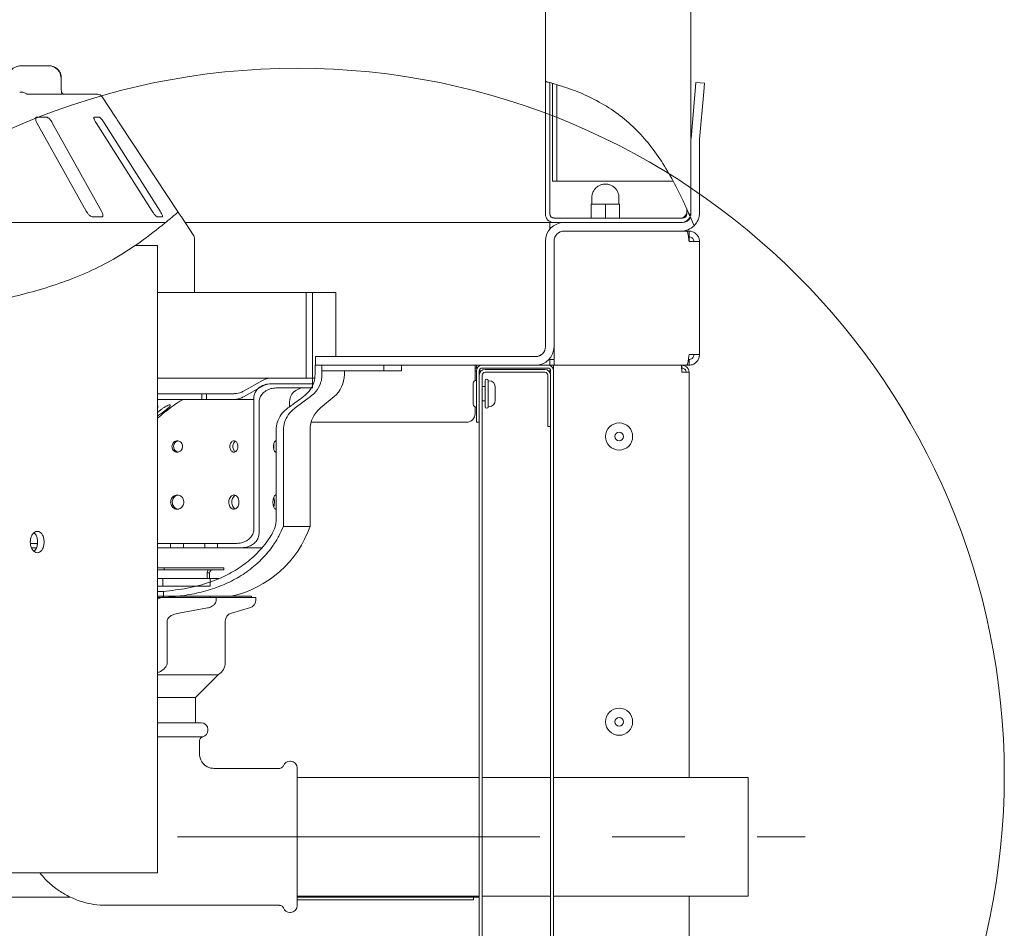
# Paper-space layout 'Blatt3' of a CAD drawing. Units: millimetres. Extents: x 5 to 415, y 5 to 292.
# Drawn here: x 306 to 340, y 191 to 223 of the extents above; entities that cross this region are included whole.
import ezdxf

# ---------------------------------------------------------------- set-up
doc = ezdxf.new("R2010")
doc.units = ezdxf.units.MM
doc.linetypes.add('CENTERX2', pattern=[20.32, 12.7, -2.54, 2.54, -2.54])
doc.layers.add('BEMAßUNG', color=96, linetype='Continuous')

psp = doc.layouts.new('Blatt3')

# ---------------------------------------------------------------- linework, layer by layer
at = {"color": 7, "linetype": 'Continuous', "lineweight": 15}
for p, q in [((324.1684, 220.7972), (324.1684, 259.5028)), ((329.2684, 218.7456), (329.2684, 259.5028)), ((306.7295, 221.353), (305.8176, 221.353)), ((307.1959, 220.553), (307.1959, 220.953)), ((324.1684, 220.7972), (324.1684, 216.153)), ((324.3184, 220.7592), (324.3184, 216.153)), ((324.4184, 220.7323), (324.4184, 217.303)), ((324.5684, 220.6895), (324.5684, 217.303)), ((329.4166, 220.4675), (329.4428, 220.7663)), ((329.4428, 220.7663), (329.7416, 220.7402)), ((329.7416, 220.7402), (329.7155, 220.4413)), ((306.0171, 220.353), (307.2005, 220.353)), ((307.2391, 220.353), (308.4608, 220.353)), ((309.0964, 219.553), (308.6277, 220.2631)), ((329.4166, 220.4675), (329.2709, 218.8022)), ((329.7155, 220.4413), (329.5698, 218.7761)), ((306.6669, 219.553), (306.3445, 219.553)), ((308.5175, 219.553), (308.3496, 219.553)), ((309.0964, 219.553), (309.0937, 219.553)), ((306.3444, 219.353), (308.0706, 216.253)), ((308.6079, 216.253), (306.8817, 219.353)), ((308.4158, 219.353), (310.3808, 216.253)), ((310.6606, 216.253), (308.6956, 219.353)), ((329.2684, 218.7456), (329.2684, 216.203)), ((329.5684, 218.7456), (329.5684, 216.203)), ((324.5684, 217.303), (324.4184, 217.303)), ((324.5684, 217.303), (324.7184, 217.303)), ((328.6417, 217.303), (324.7184, 217.303)), ((325.7684, 216.4822), (326.0184, 216.503)), ((325.7684, 216.503), (325.7684, 216.4822)), ((325.7684, 216.503), (326.0184, 216.503)), ((325.7684, 216.0237), (325.7684, 216.4822)), ((325.7934, 216.728), (325.7934, 216.503)), ((326.0184, 216.503), (326.2684, 216.4822)), ((326.0184, 216.503), (326.5184, 216.503)), ((326.2684, 216.4822), (326.5184, 216.503)), ((326.2684, 216.0237), (326.2684, 216.4822)), ((326.5184, 216.503), (326.7684, 216.4822)), ((326.5184, 216.503), (326.7684, 216.503)), ((326.7434, 216.503), (326.7434, 216.728)), ((326.7684, 216.4822), (326.7684, 216.503)), ((326.7684, 216.0237), (326.7684, 216.4822)), ((308.293, 216.053), (308.6154, 216.053)), ((310.5676, 216.053), (310.7355, 216.053)), ((311.2678, 216.253), (311.2901, 216.2193)), ((311.4041, 216.053), (311.4064, 216.053)), ((311.8188, 215.4281), (311.4064, 216.053)), ((329.0799, 216.0555), (328.9684, 216.013)), ((329.1184, 216.153), (329.1184, 216.3369)), ((329.3752, 215.7405), (329.239, 216.0626)), ((329.25, 216.153), (329.2684, 216.153)), ((329.2684, 216.153), (329.258, 216.0979)), ((264.5184, 215.853), (310.8495, 215.853)), ((324.3184, 215.853), (311.5384, 215.853)), ((324.3184, 215.853), (324.3184, 215.6183)), ((324.4684, 215.853), (324.3184, 215.853)), ((324.4684, 216.013), (324.368, 216.0436)), ((324.4684, 216.013), (324.4684, 216.003)), ((325.7684, 216.003), (324.4684, 216.003)), ((328.9684, 215.853), (324.4684, 215.853)), ((328.9184, 215.853), (324.8184, 215.853)), ((326.0184, 216.003), (325.7684, 216.0237)), ((325.7684, 216.0237), (325.7684, 216.003)), ((325.7684, 216.003), (326.0184, 216.003)), ((326.2684, 216.0237), (326.0184, 216.003)), ((326.0184, 216.003), (326.5184, 216.003)), ((326.5184, 216.003), (326.2684, 216.0237)), ((326.7684, 216.0237), (326.5184, 216.003)), ((326.5184, 216.003), (326.7684, 216.003)), ((326.7684, 216.003), (326.7684, 216.0237)), ((328.9684, 216.003), (326.7684, 216.003)), ((328.9684, 216.003), (328.9684, 216.013)), ((328.9184, 215.553), (324.8184, 215.553)), ((328.9184, 215.553), (329.1287, 215.553)), ((329.1287, 215.553), (329.1994, 215.553)), ((329.1994, 215.553), (329.1994, 215.353)), ((310.5684, 215.053), (309.7855, 215.053)), ((310.5684, 193.053), (310.5684, 215.053)), ((311.8684, 213.403), (311.8684, 215.2629)), ((324.1684, 215.203), (324.1684, 211.503)), ((324.4684, 215.203), (324.4684, 211.503)), ((329.1777, 215.353), (329.1994, 215.353)), ((329.1994, 215.184), (329.1994, 215.353)), ((329.1994, 215.184), (329.5684, 215.184)), ((329.5684, 211.222), (329.5684, 215.184)), ((310.5684, 213.403), (315.7778, 213.403)), ((315.7778, 213.403), (315.7778, 210.403)), ((316.0016, 213.403), (315.7778, 213.403)), ((316.0016, 213.403), (316.0016, 210.403)), ((316.8184, 213.403), (316.0016, 213.403)), ((316.8184, 213.403), (316.8184, 211.153)), ((324.4684, 211.222), (324.4684, 211.503)), ((324.4684, 211.222), (324.4684, 210.853)), ((329.5684, 211.222), (329.1994, 211.222)), ((316.1129, 211.153), (316.1129, 210.853)), ((323.8184, 211.153), (316.1129, 211.153)), ((324.2875, 211.053), (324.3184, 211.053)), ((324.3184, 210.853), (324.3184, 211.053)), ((324.3184, 211.053), (324.4684, 211.053)), ((329.1994, 211.053), (329.1778, 211.053)), ((329.1994, 210.853), (329.1994, 211.053)), ((316.0907, 210.5213), (316.0907, 210.853)), ((316.0907, 210.853), (316.3347, 210.853)), ((323.8184, 210.853), (316.1129, 210.853)), ((316.3347, 210.853), (316.3347, 210.653)), ((318.4997, 210.853), (316.3347, 210.853)), ((316.3347, 210.853), (316.3347, 210.5213)), ((318.4997, 210.653), (316.3347, 210.653)), ((317.1184, 210.5213), (317.1184, 210.653)), ((318.4997, 210.853), (318.4997, 210.653)), ((319.1184, 210.653), (318.4997, 210.653)), ((319.1184, 210.653), (319.1184, 210.853)), ((321.6994, 210.603), (321.6994, 210.853)), ((321.7494, 210.753), (321.6994, 210.753)), ((321.6994, 210.653), (321.7494, 210.653)), ((321.6994, 210.3159), (321.6994, 210.603)), ((321.7494, 210.753), (321.7494, 210.853)), ((321.7762, 210.753), (321.7494, 210.753)), ((321.7494, 210.653), (321.7494, 208.853)), ((321.8494, 210.653), (321.8494, 208.853)), ((321.8494, 210.653), (321.9172, 210.653)), ((324.2494, 210.853), (321.9494, 210.853)), ((324.2494, 210.753), (321.9494, 210.753)), ((324.1494, 210.703), (322.0494, 210.703)), ((324.1494, 210.603), (322.0494, 210.603)), ((324.4494, 210.853), (324.2494, 210.853)), ((324.2817, 210.653), (324.3494, 210.653)), ((324.3494, 210.653), (324.3494, 185.6295)), ((324.4494, 210.753), (324.4226, 210.753)), ((324.4494, 210.853), (324.4494, 210.653)), ((324.4494, 210.853), (324.4684, 210.853)), ((324.4494, 210.653), (324.4494, 185.6187)), ((329.1287, 210.853), (324.4684, 210.853)), ((328.9494, 210.853), (328.9494, 210.753)), ((328.9494, 210.603), (329.1994, 210.603)), ((329.1994, 210.853), (329.1287, 210.853)), ((329.1994, 196.3922), (329.1994, 210.603)), ((310.5684, 210.403), (314.58, 210.403)), ((313.5795, 209.9409), (314.2442, 210.315)), ((314.5444, 210.203), (316.0016, 210.203)), ((314.58, 210.403), (316.0016, 210.403)), ((316.0016, 210.203), (314.58, 210.203)), ((316.0016, 210.403), (315.7778, 210.403)), ((316.0833, 210.403), (316.0016, 210.403)), ((316.0016, 210.403), (316.0016, 210.203)), ((316.0016, 210.403), (316.0904, 210.403)), ((316.0016, 210.053), (316.0016, 210.203)), ((321.6394, 209.853), (321.6394, 210.218)), ((321.8494, 188.803), (321.8494, 210.503)), ((321.9494, 188.803), (321.9494, 210.503)), ((322.0494, 209.853), (322.0494, 210.3075)), ((322.1594, 210.3075), (322.1594, 209.853)), ((322.1594, 210.3075), (322.1822, 210.3075)), ((324.2494, 208.703), (324.2494, 210.503)), ((324.3494, 208.703), (324.3494, 210.503)), ((310.5684, 209.853), (312.1269, 209.853)), ((312.1269, 209.653), (312.1269, 209.853)), ((312.2861, 209.853), (312.1269, 209.853)), ((312.2861, 209.853), (312.2861, 209.653)), ((312.2861, 209.853), (313.2201, 209.853)), ((314.2442, 210.115), (313.5795, 209.7409)), ((314.7203, 210.053), (316.0016, 210.053)), ((321.6394, 209.488), (321.6394, 209.853)), ((321.9494, 210.103), (322.0494, 210.103)), ((322.0494, 209.3984), (322.0494, 209.853)), ((322.1594, 209.853), (322.1594, 209.3984)), ((322.4094, 210.0802), (322.4094, 209.853)), ((322.4094, 209.853), (322.4094, 209.6257)), ((312.1269, 209.653), (310.5684, 209.653)), ((311.1663, 209.4588), (311.2836, 209.5491)), ((312.1269, 209.653), (312.2861, 209.653)), ((313.2201, 209.653), (312.2861, 209.653)), ((313.946, 209.653), (313.2201, 209.653)), ((313.946, 205.103), (313.946, 209.703)), ((314.1277, 204.953), (314.1277, 209.553)), ((315.1934, 209.3901), (315.1934, 209.553)), ((315.9348, 209.7531), (315.3936, 209.3528)), ((316.2783, 209.3528), (316.7586, 209.7531)), ((321.9494, 209.603), (322.0494, 209.603)), ((321.6994, 209.153), (321.6994, 209.39)), ((322.1594, 209.3984), (322.1822, 209.3984)), ((310.5684, 208.9985), (310.6706, 209.0772)), ((315.9551, 208.853), (321.3994, 208.853)), ((321.7494, 208.853), (321.8494, 208.853)), ((314.7261, 205.418), (314.7261, 208.5846)), ((314.9815, 208.5846), (314.9815, 205.203)), ((315.9184, 205.203), (315.9184, 208.5846)), ((324.2494, 208.703), (324.3494, 208.703)), ((314.9815, 205.203), (315.9184, 205.203)), ((306.1226, 204.7383), (306.1114, 204.653)), ((306.118, 204.603), (306.3601, 204.603)), ((306.1552, 204.453), (306.322, 204.453)), ((306.3632, 204.653), (306.3531, 204.5704)), ((310.5684, 204.603), (311.0269, 204.603)), ((310.5684, 204.453), (311.0269, 204.453)), ((311.0269, 204.453), (311.0269, 204.603)), ((311.4767, 204.603), (311.0269, 204.603)), ((311.0269, 204.453), (311.4767, 204.453)), ((311.4767, 204.603), (311.4767, 204.453)), ((311.4767, 204.603), (312.232, 204.603)), ((311.4767, 204.453), (312.232, 204.453)), ((312.232, 204.453), (312.232, 204.603)), ((312.6759, 204.603), (312.232, 204.603)), ((312.232, 204.453), (312.6759, 204.453)), ((312.6759, 204.603), (312.6759, 204.453)), ((312.6759, 204.603), (313.3231, 204.603)), ((312.6759, 204.453), (313.5131, 204.453)), ((314.2178, 204.453), (313.5131, 204.453)), ((310.8055, 203.753), (310.5684, 203.753)), ((310.8055, 203.673), (310.5684, 203.673)), ((310.8055, 203.753), (310.8055, 203.673)), ((312.8934, 203.753), (310.8055, 203.753)), ((312.8934, 203.673), (310.8055, 203.673)), ((312.8934, 203.673), (312.8934, 203.753)), ((310.7523, 203.373), (310.5684, 203.373)), ((310.7523, 203.373), (310.7523, 203.103)), ((310.7523, 203.373), (312.4203, 203.373)), ((312.3934, 203.573), (312.3134, 203.573)), ((312.3134, 203.373), (312.3134, 203.573)), ((312.3934, 203.373), (312.3934, 203.573)), ((312.4203, 203.103), (312.4203, 203.373)), ((312.4203, 203.373), (312.7215, 203.373)), ((310.5684, 203.103), (310.7523, 203.103)), ((310.7523, 203.103), (312.4203, 203.103)), ((310.7844, 202.923), (310.5684, 202.923)), ((310.7523, 202.753), (310.5684, 202.753)), ((310.5684, 202.6491), (310.6978, 202.703)), ((310.5684, 202.703), (310.6978, 202.703)), ((310.6978, 202.703), (312.6293, 202.703)), ((310.7523, 202.753), (310.7523, 202.703)), ((310.7523, 202.753), (312.4203, 202.753)), ((310.7523, 202.703), (312.4203, 202.703)), ((310.7844, 202.703), (310.7844, 202.923)), ((312.4203, 202.703), (312.4203, 202.753)), ((312.4203, 202.753), (313.8684, 202.753)), ((312.6293, 202.6307), (312.6293, 202.703)), ((312.6293, 202.703), (314.0184, 202.703)), ((313.8684, 202.703), (313.8684, 202.753)), ((314.0184, 202.6307), (314.0184, 202.703)), ((312.3215, 202.3417), (311.3216, 202.1642)), ((313.1628, 202.1642), (313.7991, 202.3417)), ((310.9087, 200.4331), (310.9087, 201.8752)), ((312.9434, 200.4331), (312.9434, 201.8752)), ((310.5684, 200.003), (312.6984, 200.003)), ((311.8984, 199.203), (312.6984, 200.003)), ((311.8984, 199.203), (310.5684, 199.203)), ((311.8984, 198.3172), (311.8984, 199.203)), ((310.5684, 198.3172), (312.0984, 198.3172)), ((312.3384, 198.0572), (312.3384, 198.0772)), ((315.2284, 196.9672), (315.2084, 196.9672)), ((315.4684, 196.7272), (315.4684, 194.3172)), ((321.8494, 196.3922), (315.4684, 196.3922)), ((324.3494, 196.3922), (321.9494, 196.3922)), ((331.2684, 196.3922), (324.4494, 196.3922)), ((331.2684, 192.2422), (331.2684, 196.3922)), ((315.4684, 194.3172), (315.4684, 191.9072)), ((288.6469, 193.053), (310.5684, 193.053)), ((315.4684, 192.2422), (321.8494, 192.2422)), ((321.9494, 192.2422), (324.3494, 192.2422)), ((324.4494, 192.2422), (331.2684, 192.2422)), ((329.1994, 185.5883), (329.1994, 192.2422)), ((307.5114, 192.207), (291.405, 192.207)), ((321.8494, 192.207), (315.4684, 192.207)), ((321.6494, 192.107), (315.4684, 192.107)), ((321.6494, 192.107), (321.6494, 192.207)), ((315.2084, 191.6672), (315.2284, 191.6672))]:
    psp.add_line(p, q, dxfattribs=at)
at = {"color": 7, "linetype": 'Continuous', "lineweight": 15, "flags": 128}
psp.add_lwpolyline([(309.2209, 219.353), (310.1379, 217.9642), (311.2678, 216.253)], dxfattribs=at)
at = {"color": 7, "linetype": 'Continuous', "lineweight": 0}
psp.add_circle((315.4684, 196.4784), 24.7826, dxfattribs=at)
at = {"color": 7, "linetype": 'Continuous', "lineweight": 15}
for centre, radius, start, end in [((308.4608, 220.153), 0.2, 33.42481, 90), ((329.9184, 218.7456), 0.65, 175, 180), ((329.9184, 218.7456), 0.35, 175, 180), ((324.4684, 216.153), 0.3, 180, 270), ((324.4684, 216.153), 0.15, 180, 270), ((328.9184, 216.203), 0.35, 270, 336.35082), ((328.9684, 216.153), 0.15, 270, 0), ((328.9184, 216.203), 0.35, 336.35082, 0), ((328.9184, 216.203), 0.65, 314.64838, 0), ((324.8184, 215.203), 0.65, 90, 180), ((328.9184, 216.203), 0.65, 270, 314.64838), ((328.9684, 216.153), 0.3, 270, 338.47621), ((311.5684, 215.2629), 0.3, 0, 33.42481), ((324.8184, 215.203), 0.35, 90, 180), ((323.8184, 211.503), 0.35, 270, 360), ((323.8184, 211.503), 0.65, 270, 360), ((321.9494, 210.653), 0.2, 90, 180), ((321.9494, 210.653), 0.1, 90, 180), ((322.0494, 210.503), 0.2, 90, 180), ((322.0494, 210.503), 0.1, 90, 180), ((324.1494, 210.503), 0.2, 0, 90), ((324.1494, 210.503), 0.1, 0, 90), ((324.2494, 210.653), 0.2, 0, 90), ((324.2494, 210.653), 0.1, 0, 90), ((316.1184, 210.5213), 1, 309.80557, 0), ((321.7494, 210.218), 0.11, 90, 180), ((322.1044, 210.3075), 0.055, 90, 180), ((322.1044, 210.3075), 0.055, 0, 90), ((322.1822, 210.0802), 0.2273, 0, 90), ((315.6934, 209.553), 0.5, 90, 180), ((311.5886, 209.153), 0.5, 90, 127.59627), ((322.1822, 209.6257), 0.2273, 270, 0), ((316.9184, 208.5846), 1, 129.80557, 180), ((321.3994, 209.153), 0.3, 270, 0), ((321.7494, 209.488), 0.11, 180, 270), ((322.1044, 209.3984), 0.055, 180, 270), ((322.1044, 209.3984), 0.055, 270, 0), ((326.7494, 208.353), 0.475, 360, 180), ((326.7494, 208.353), 0.15, 90, 270), ((326.7494, 208.353), 0.15, 270, 90), ((326.7494, 208.353), 0.475, 180, 360), ((312.3334, 206.4629), 3.8, 282.496, 340.63564), ((312.4934, 203.573), 0.18, 146.25101, 180), ((312.4934, 203.573), 0.1, 90, 180), ((313.7184, 202.6307), 0.3, 285.59281, 0), ((313.2434, 201.8752), 0.3, 105.59281, 180), ((312.4434, 200.4331), 0.5, 300.66383, 0), ((326.7494, 198.353), 0.475, 360, 180), ((326.7494, 198.353), 0.15, 90, 270), ((326.7494, 198.353), 0.15, 270, 90), ((312.0984, 198.0772), 0.24, 0, 90), ((326.7494, 198.353), 0.475, 180, 360), ((312.0984, 198.0572), 0.24, 284.11411, 0), ((315.2084, 196.7272), 0.24, 90, 159.5013), ((315.2284, 196.7272), 0.24, 0, 90), ((315.2284, 191.9072), 0.24, 270, 0), ((315.2084, 191.9072), 0.24, 198.99238, 270)]:
    psp.add_arc(centre, radius, start, end, dxfattribs=at)
for points, knots in [([(305.8176, 221.353), (305.7884, 221.3517), (305.7188, 221.3485), (305.614, 221.3194), (305.5128, 221.266), (305.432, 221.1943), (305.3759, 221.1084), (305.3458, 221.0253), (305.3469, 220.9725), (305.3472, 220.953)], [0, 0, 0, 0, 0.1278422, 0.3059016, 0.4713397, 0.6251582, 0.771355, 0.9154816, 1, 1, 1, 1]), ([(307.1933, 220.9528), (307.1923, 220.9812), (307.1902, 221.0429), (307.1526, 221.1306), (307.0941, 221.21), (307.0164, 221.2742), (306.9221, 221.3219), (306.824, 221.3487), (306.758, 221.3517), (306.7295, 221.353)], [0, 0, 0, 0, 0.1227134, 0.2661941, 0.4067146, 0.5511449, 0.7049741, 0.8724648, 1, 1, 1, 1]), ([(307.1785, 220.953), (307.1785, 220.9572), (307.178, 220.9979), (307.1633, 221.0731), (307.1183, 221.1592), (307.0465, 221.2433), (306.9523, 221.307), (306.8539, 221.3395), (306.7936, 221.3494), (306.7637, 221.3519), (306.7479, 221.3527), (306.7394, 221.3529), (306.7348, 221.3529), (306.7323, 221.353), (306.7307, 221.353), (306.7299, 221.353), (306.7295, 221.353)], [0, 0, 0, 0, 0.0189151, 0.1834167, 0.3389446, 0.4514674, 0.6795461, 0.84033, 0.9154005, 0.9545669, 0.975513, 0.9867894, 0.9928712, 0.9961528, 0.9980789, 1, 1, 1, 1]), ([(307.2136, 220.3972), (307.2116, 220.4046), (307.2042, 220.4323), (307.1969, 220.488), (307.197, 220.5343), (307.1971, 220.553)], [0, 0, 0, 0, 0.1790382, 0.6675897, 1, 1, 1, 1]), ([(324.4684, 220.7184), (324.4339, 220.728), (324.3648, 220.7472), (324.2728, 220.7712), (324.2052, 220.7882), (324.1725, 220.7962), (324.1695, 220.7969), (324.1684, 220.7972)], [0, 0, 0, 0, 0.2242977, 0.4487733, 0.6683276, 0.8807923, 1, 1, 1, 1]), ([(324.4692, 220.7181), (324.4654, 220.7192), (324.4397, 220.7266), (324.423, 220.7311), (324.4196, 220.732), (324.4184, 220.7323)], [0, 0, 0, 0, 0.10194473, 0.68679997, 1, 1, 1, 1]), ([(324.4684, 220.7184), (324.7112, 220.6431), (325.1914, 220.4943), (325.8916, 220.1779), (326.5585, 219.7844), (327.1762, 219.297), (327.7169, 218.7268), (328.1886, 218.0891), (328.607, 217.3975), (328.847, 216.9094), (328.9684, 216.6625)], [0, 0, 0, 0, 0.1213293, 0.2399492, 0.3660694, 0.4903926, 0.6144941, 0.7402355, 0.8686577, 1, 1, 1, 1]), ([(305.9669, 220.373), (305.9497, 220.384), (305.9154, 220.4059), (305.8504, 220.4246), (305.7916, 220.4293), (305.7564, 220.4256), (305.7428, 220.423), (305.7425, 220.4229)], [0, 0, 0, 0, 0.2694389, 0.5387621, 0.8120572, 0.9954914, 1, 1, 1, 1]), ([(306.0171, 220.353), (306.01, 220.3537), (305.9965, 220.3551), (305.9782, 220.3647), (305.9686, 220.3717), (305.9669, 220.373)], [0, 0, 0, 0, 0.4812557, 0.9062959, 1, 1, 1, 1]), ([(307.2175, 220.373), (307.2168, 220.3672), (307.2154, 220.3551), (307.2057, 220.3537), (307.2005, 220.353)], [0, 0, 0, 0, 0.475957, 1, 1, 1, 1]), ([(307.2768, 220.3472), (307.2767, 220.3472), (307.2766, 220.3472), (307.2612, 220.3566), (307.2366, 220.3754), (307.2141, 220.397), (307.2022, 220.4085)], [0, 0, 0, 0, 0.1473956, 0.3809216, 0.6721668, 1, 1, 1, 1]), ([(306.3445, 219.553), (306.3392, 219.5525), (306.324, 219.5512), (306.3062, 219.5366), (306.2966, 219.5051), (306.3004, 219.4585), (306.3172, 219.4054), (306.3363, 219.3686), (306.3444, 219.353)], [0, 0, 0, 0, 0.0873073, 0.2521913, 0.4232162, 0.6147711, 0.8371543, 1, 1, 1, 1]), ([(306.8817, 219.353), (306.8685, 219.3747), (306.8393, 219.423), (306.7853, 219.4854), (306.7308, 219.5307), (306.6918, 219.5507), (306.6731, 219.5524), (306.6669, 219.553)], [0, 0, 0, 0, 0.2271985, 0.5045488, 0.7026842, 0.901808, 1, 1, 1, 1]), ([(308.3496, 219.553), (308.3469, 219.5525), (308.3391, 219.5512), (308.3344, 219.5366), (308.3395, 219.5051), (308.357, 219.4585), (308.3836, 219.4054), (308.4062, 219.3686), (308.4158, 219.353)], [0, 0, 0, 0, 0.0873073, 0.2521913, 0.4232162, 0.6147711, 0.8371543, 1, 1, 1, 1]), ([(308.6956, 219.353), (308.6813, 219.3747), (308.6495, 219.423), (308.6005, 219.4854), (308.5573, 219.5307), (308.5308, 219.5507), (308.5208, 219.5524), (308.5175, 219.553)], [0, 0, 0, 0, 0.2271985, 0.5045488, 0.70268419, 0.90180797, 1, 1, 1, 1]), ([(309.0937, 219.553), (309.0939, 219.5522), (309.0945, 219.5504), (309.1051, 219.5328), (309.1263, 219.4989), (309.1575, 219.4499), (309.1908, 219.3987), (309.213, 219.3649), (309.2209, 219.353)], [0, 0, 0, 0, 0.1101691, 0.2780314, 0.4512748, 0.6470737, 0.8748006, 1, 1, 1, 1]), ([(326.2549, 217.2028), (326.2127, 217.1985), (326.1533, 217.1924), (326.0704, 217.1614), (326.0027, 217.1251), (325.9307, 217.0664), (325.8672, 216.9894), (325.8198, 216.8941), (325.7941, 216.804), (325.7964, 216.7472), (325.7971, 216.728)], [0, 0, 0, 0, 0.17274188, 0.24350615, 0.36159312, 0.48638652, 0.6225435, 0.76768261, 0.92122781, 1, 1, 1, 1]), ([(326.7397, 216.728), (326.7404, 216.7483), (326.7424, 216.8106), (326.7123, 216.9088), (326.655, 217.0121), (326.5787, 217.093), (326.4984, 217.1467), (326.4214, 217.1795), (326.3431, 217.2003), (326.2864, 217.2019), (326.2549, 217.2028)], [0, 0, 0, 0, 0.0803051, 0.2459492, 0.3973115, 0.5452336, 0.6814953, 0.7763265, 0.8754754, 1, 1, 1, 1]), ([(329.2141, 216.1201), (329.1953, 216.1633), (329.149, 216.2692), (329.066, 216.4542), (329.0013, 216.5925), (328.9684, 216.6625)], [0, 0, 0, 0, 0.25341624, 0.62182479, 1, 1, 1, 1]), ([(308.0706, 216.253), (308.0839, 216.2313), (308.1134, 216.1829), (308.169, 216.1206), (308.2263, 216.0748), (308.2673, 216.0551), (308.287, 216.0535), (308.293, 216.053)], [0, 0, 0, 0, 0.2253224, 0.5024503, 0.7051473, 0.9089937, 1, 1, 1, 1]), ([(308.6154, 216.053), (308.6199, 216.0533), (308.6337, 216.0544), (308.6499, 216.0677), (308.6586, 216.098), (308.6539, 216.144), (308.6364, 216.1981), (308.6165, 216.2364), (308.6079, 216.253)], [0, 0, 0, 0, 0.07686614, 0.23853999, 0.40885259, 0.60225286, 0.8284882, 1, 1, 1, 1]), ([(310.3808, 216.253), (310.3952, 216.2313), (310.4272, 216.1829), (310.4782, 216.1206), (310.5244, 216.0748), (310.5531, 216.0551), (310.5642, 216.0535), (310.5676, 216.053)], [0, 0, 0, 0, 0.2253224, 0.5024503, 0.7051473, 0.9089937, 1, 1, 1, 1]), ([(310.7355, 216.053), (310.7376, 216.0533), (310.7442, 216.0544), (310.7476, 216.0677), (310.7412, 216.098), (310.7224, 216.144), (310.6944, 216.1981), (310.6708, 216.2364), (310.6606, 216.253)], [0, 0, 0, 0, 0.07686614, 0.23853999, 0.40885259, 0.60225286, 0.8284882, 1, 1, 1, 1]), ([(311.2901, 216.2193), (311.2695, 216.2019), (311.2285, 216.167), (311.0617, 216.027), (310.9032, 215.8969), (310.8406, 215.8456)], [0, 0, 0, 0, 0.3772512, 0.7545141, 1, 1, 1, 1]), ([(311.2902, 216.2192), (311.297, 216.2089), (311.3214, 216.1721), (311.3563, 216.1206), (311.3878, 216.0748), (311.4019, 216.0551), (311.4035, 216.0535), (311.4041, 216.053)], [0, 0, 0, 0, 0.121341, 0.4356665, 0.6655706, 0.8967784, 1, 1, 1, 1]), ([(329.239, 216.0626), (329.2379, 216.0653), (329.2327, 216.0773), (329.2236, 216.0984), (329.2116, 216.1259), (329.2038, 216.1439), (329.1998, 216.153)], [0, 0, 0, 0, 0.0887095, 0.3917348, 0.6956967, 1, 1, 1, 1]), ([(329.2141, 216.1201), (329.2257, 216.1282), (329.2581, 216.1509), (329.2644, 216.1737), (329.2684, 216.1883)], [0, 0, 0, 0, 0.3583, 1, 1, 1, 1]), ([(297.6464, 211.503), (298.0906, 211.6393), (298.9781, 211.9119), (300.3298, 212.2261), (301.678, 212.4936), (303.0111, 212.7354), (304.2283, 212.9646), (305.326, 213.2016), (306.3039, 213.4526), (307.2512, 213.7521), (308.1632, 214.1142), (309.0742, 214.5742), (309.9719, 215.1573), (310.5554, 215.6199), (310.8495, 215.853)], [0, 0, 0, 0, 0.0991105, 0.1980648, 0.2959271, 0.3924041, 0.4871651, 0.5602264, 0.6319902, 0.7025252, 0.7720836, 0.8411577, 0.9199571, 1, 1, 1, 1]), ([(329.1994, 215.184), (329.1943, 215.2258), (329.1841, 215.3093), (329.1688, 215.4205), (329.1535, 215.504), (329.1401, 215.5471), (329.1319, 215.5513), (329.1287, 215.553)], [0, 0, 0, 0, 0.21628975, 0.43258321, 0.64887667, 0.86517009, 1, 1, 1, 1]), ([(329.1994, 215.553), (329.2412, 215.5488), (329.3248, 215.5405), (329.436, 215.476), (329.5195, 215.3811), (329.5625, 215.2775), (329.5668, 215.2099), (329.5684, 215.184)], [0, 0, 0, 0, 0.2162897, 0.4325832, 0.6488767, 0.8651701, 1, 1, 1, 1]), ([(329.1994, 215.353), (329.2191, 215.351), (329.2585, 215.347), (329.3104, 215.3158), (329.3487, 215.2702), (329.3664, 215.2231), (329.3679, 215.1937), (329.3684, 215.184)], [0, 0, 0, 0, 0.2222824, 0.4445648, 0.6667919, 0.8890189, 1, 1, 1, 1]), ([(324.0623, 211.2521), (324.0226, 211.2241), (323.9413, 211.1669), (323.86, 211.1577), (323.8184, 211.153)], [0, 0, 0, 0, 0.4885156, 1, 1, 1, 1]), ([(329.1287, 210.853), (329.1338, 210.8571), (329.144, 210.8654), (329.1593, 210.9299), (329.1746, 211.0248), (329.188, 211.1284), (329.1963, 211.196), (329.1994, 211.222)], [0, 0, 0, 0, 0.2162897, 0.4325832, 0.6488767, 0.8651701, 1, 1, 1, 1]), ([(329.3684, 211.222), (329.3664, 211.2023), (329.3624, 211.1629), (329.3313, 211.111), (329.2857, 211.0727), (329.2386, 211.055), (329.2092, 211.0535), (329.1994, 211.053)], [0, 0, 0, 0, 0.22228241, 0.44456481, 0.66679195, 0.88901887, 1, 1, 1, 1]), ([(329.5684, 211.222), (329.5643, 211.1802), (329.556, 211.0966), (329.4915, 210.9854), (329.3966, 210.9019), (329.293, 210.8589), (329.2254, 210.8546), (329.1994, 210.853)], [0, 0, 0, 0, 0.2162897, 0.4325832, 0.6488767, 0.8651701, 1, 1, 1, 1]), ([(295.412, 210.603), (295.1346, 210.4587), (294.5863, 210.1735), (293.8188, 209.6705), (293.116, 209.1121), (292.4763, 208.4756), (291.9186, 207.7493), (291.4494, 206.936), (291.0636, 206.0644), (290.7462, 205.1437), (290.4539, 204.0806), (290.1891, 202.8771), (289.9356, 201.5437), (289.6893, 200.219), (289.4118, 198.924), (289.1144, 197.6692), (288.8445, 196.4317), (288.6582, 195.2934), (288.5761, 194.2536), (288.5954, 193.3106), (288.7343, 192.3768), (289.007, 191.4557), (289.4003, 190.5535), (289.9053, 189.6787), (290.507, 188.8448), (291.1938, 188.0602), (291.949, 187.3376), (292.7596, 186.6842), (293.6132, 186.1069), (294.5033, 185.6096), (295.4623, 185.1825), (296.4879, 184.8417), (297.576, 184.5941), (298.6788, 184.4452), (299.7921, 184.3851), (300.9121, 184.4045), (302.0349, 184.4939), (303.1568, 184.6441), (304.3184, 184.8539), (305.5144, 185.12), (306.7403, 185.4373), (307.9528, 185.7745), (309.1559, 186.1098), (310.3539, 186.4217), (311.5515, 186.6886), (312.7529, 186.8889), (313.982, 187.0014), (315.239, 186.9995), (316.5202, 186.9025), (317.805, 186.7339), (319.0916, 186.5173), (320.3782, 186.2758), (321.7208, 186.0217), (323.1169, 185.7812), (324.5691, 185.5927), (326.0218, 185.4855), (327.4839, 185.4606), (328.4587, 185.5294), (328.9494, 185.564)], [0, 0, 0, 0, 0.0145183, 0.0286986, 0.0425554, 0.0561526, 0.0705173, 0.0849617, 0.0996696, 0.1147319, 0.1301648, 0.1508658, 0.1719601, 0.1932214, 0.2134604, 0.2334792, 0.253128, 0.2722947, 0.2870152, 0.3015262, 0.3160217, 0.3307319, 0.3460218, 0.3616436, 0.3775655, 0.3937205, 0.4100178, 0.4260612, 0.4420348, 0.4578344, 0.4733697, 0.4907378, 0.5079534, 0.5251374, 0.5423715, 0.5597008, 0.5771387, 0.594671, 0.6122612, 0.631962, 0.6515799, 0.6710783, 0.6904287, 0.7096019, 0.7285867, 0.747409, 0.7661517, 0.7858537, 0.8057308, 0.8258038, 0.8460325, 0.8663371, 0.8866181, 0.9095106, 0.9321419, 0.9546187, 0.9771559, 1, 1, 1, 1]), ([(324.2967, 210.6347), (324.2986, 210.6364), (324.3162, 210.6517), (324.3337, 210.6524), (324.3494, 210.653)], [0, 0, 0, 0, 0.1062943, 1, 1, 1, 1]), ([(313.946, 209.703), (313.9461, 209.7114), (313.9472, 209.7664), (313.972, 209.8681), (314.0503, 209.995), (314.1738, 210.1034), (314.3431, 210.1857), (314.4749, 210.197), (314.5444, 210.203)], [0, 0, 0, 0, 0.0294539, 0.1919619, 0.3568692, 0.5419116, 0.7586528, 1, 1, 1, 1]), ([(314.2442, 210.315), (314.2759, 210.3311), (314.3701, 210.3789), (314.4877, 210.4015), (314.5689, 210.4028), (314.58, 210.403)], [0, 0, 0, 0, 0.3044114, 0.9043398, 1, 1, 1, 1]), ([(314.2442, 210.115), (314.2759, 210.1311), (314.3701, 210.1789), (314.4877, 210.2015), (314.5689, 210.2028), (314.58, 210.203)], [0, 0, 0, 0, 0.3044114, 0.9043398, 1, 1, 1, 1]), ([(316.0907, 210.5213), (316.0897, 210.4905), (316.0867, 210.3936), (316.0408, 210.1905), (315.9125, 209.9464), (315.7584, 209.8137), (315.6881, 209.7531)], [0, 0, 0, 0, 0.1031298, 0.3239397, 0.6913532, 1, 1, 1, 1]), ([(316.3347, 210.5213), (316.3335, 210.487), (316.33, 210.3863), (316.2809, 210.1797), (316.1523, 209.9406), (316.0015, 209.8107), (315.9348, 209.7531)], [0, 0, 0, 0, 0.1150089, 0.3368553, 0.7063006, 1, 1, 1, 1]), ([(313.5795, 209.9409), (313.5598, 209.9309), (313.4647, 209.8826), (313.3396, 209.8554), (313.2376, 209.8533), (313.2201, 209.853)], [0, 0, 0, 0, 0.1779709, 0.8591174, 1, 1, 1, 1]), ([(314.1277, 209.553), (314.1281, 209.5672), (314.1301, 209.6283), (314.1611, 209.7357), (314.2451, 209.8616), (314.3749, 209.9674), (314.5393, 210.0394), (314.6614, 210.0486), (314.7203, 210.053)], [0, 0, 0, 0, 0.0499045, 0.2142835, 0.3832011, 0.5731416, 0.7942055, 1, 1, 1, 1]), ([(313.5795, 209.7409), (313.5598, 209.7309), (313.4647, 209.6826), (313.3396, 209.6554), (313.2376, 209.6533), (313.2201, 209.653)], [0, 0, 0, 0, 0.1779709, 0.8591174, 1, 1, 1, 1]), ([(315.1424, 209.3528), (315.2462, 209.4285), (315.4286, 209.5613), (315.61, 209.6954), (315.6881, 209.7531)], [0, 0, 0, 0, 0.5696187, 1, 1, 1, 1]), ([(310.5684, 209.0834), (310.5811, 209.0888), (310.613, 209.1023), (310.6838, 209.1458), (310.7725, 209.2085), (310.8687, 209.2841), (310.9486, 209.3547), (310.9995, 209.4095), (311.0199, 209.4446), (311.0129, 209.4613), (310.9834, 209.4612), (310.9531, 209.4508), (310.9391, 209.4459)], [0, 0, 0, 0, 0.0645039, 0.162282, 0.2877807, 0.4151566, 0.5585268, 0.6684226, 0.7595597, 0.8511858, 0.9309687, 1, 1, 1, 1]), ([(310.9391, 209.4459), (310.9171, 209.4364), (310.8733, 209.4175), (310.7942, 209.3711), (310.71, 209.313), (310.6267, 209.2453), (310.5872, 209.201), (310.5684, 209.1799)], [0, 0, 0, 0, 0.174745, 0.3485645, 0.5490088, 0.785714, 1, 1, 1, 1]), ([(310.5684, 209.3698), (310.5734, 209.3787), (310.5874, 209.4041), (310.586, 209.4286), (310.5714, 209.4375), (310.5684, 209.4393)], [0, 0, 0, 0, 0.30250066, 0.86085818, 1, 1, 1, 1]), ([(311.1165, 209.4245), (311.0955, 209.4098), (311.0537, 209.3804), (310.9705, 209.3197), (310.8775, 209.249), (310.7884, 209.1777), (310.7211, 209.1212), (310.684, 209.0891), (310.6679, 209.075), (310.67, 209.0768), (310.6705, 209.0773)], [0, 0, 0, 0, 0.13895693, 0.27716755, 0.43928327, 0.62140332, 0.76315747, 0.8732596, 0.96615037, 1, 1, 1, 1]), ([(311.1662, 209.4589), (311.1669, 209.4594), (311.17, 209.4615), (311.1545, 209.4509), (311.1297, 209.4337), (311.1165, 209.4245)], [0, 0, 0, 0, 0.11395425, 0.52860654, 1, 1, 1, 1]), ([(314.7261, 208.5846), (314.7266, 208.6057), (314.7293, 208.7238), (314.785, 208.9376), (314.9351, 209.1807), (315.0768, 209.2984), (315.1424, 209.3528)], [0, 0, 0, 0, 0.0701119, 0.391752, 0.7186138, 1, 1, 1, 1]), ([(314.9815, 208.5846), (314.9893, 208.6722), (315.0059, 208.8579), (315.1435, 209.1216), (315.293, 209.2777), (315.3854, 209.3467), (315.3936, 209.3528)], [0, 0, 0, 0, 0.29034061, 0.61594599, 0.966234, 1, 1, 1, 1]), ([(311.0763, 208.003), (311.0784, 207.9805), (311.0826, 207.9355), (311.1148, 207.8757), (311.1621, 207.8302), (311.221, 207.8041), (311.2842, 207.8005), (311.3446, 207.8197), (311.3955, 207.8595), (311.4314, 207.9156), (311.4484, 207.9814), (311.4444, 208.0497), (311.4201, 208.1127), (311.3781, 208.1634), (311.3229, 208.196), (311.2606, 208.2068), (311.1982, 208.1946), (311.1428, 208.1609), (311.101, 208.1094), (311.0793, 208.0536), (311.0772, 208.0171), (311.0763, 208.003)], [0, 0, 0, 0, 0.0536692, 0.1073378, 0.1610243, 0.2147225, 0.2684012, 0.3220596, 0.3757286, 0.4294226, 0.483117, 0.5367865, 0.5904447, 0.6441229, 0.697821, 0.751508, 0.8051702, 0.8588326, 0.9125198, 0.9662179, 1, 1, 1, 1]), ([(311.2909, 208.1977), (311.2794, 208.1961), (311.2472, 208.1917), (311.2003, 208.1602), (311.1584, 208.1095), (311.1368, 208.0536), (311.1346, 208.0171), (311.1338, 208.003)], [0, 0, 0, 0, 0.1332123, 0.3719682, 0.6108296, 0.8497369, 1, 1, 1, 1]), ([(313.1057, 208.003), (313.1074, 207.9805), (313.1106, 207.9355), (313.1357, 207.8757), (313.1724, 207.8302), (313.2178, 207.8041), (313.2662, 207.8005), (313.3122, 207.8197), (313.3507, 207.8595), (313.3777, 207.9156), (313.3904, 207.9814), (313.3875, 208.0497), (313.3692, 208.1127), (313.3375, 208.1634), (313.2957, 208.196), (313.2481, 208.2068), (313.2002, 208.1946), (313.1574, 208.1609), (313.125, 208.1094), (313.1081, 208.0536), (313.1064, 208.0171), (313.1057, 208.003)], [0, 0, 0, 0, 0.0536692, 0.1073378, 0.1610243, 0.2147225, 0.2684012, 0.3220596, 0.3757286, 0.4294226, 0.483117, 0.5367865, 0.5904447, 0.6441229, 0.697821, 0.751508, 0.8051702, 0.8588326, 0.9125198, 0.9662179, 1, 1, 1, 1]), ([(313.3018, 208.1868), (313.2891, 208.1783), (313.2618, 208.1599), (313.2312, 208.109), (313.2142, 208.0536), (313.2125, 208.0171), (313.2119, 208.003)], [0, 0, 0, 0, 0.2491234, 0.5347067, 0.820345, 1, 1, 1, 1]), ([(314.7157, 207.8055), (314.7127, 207.8048), (314.7013, 207.8021), (314.6811, 207.8207), (314.6589, 207.8593), (314.6428, 207.9156), (314.6352, 207.9814), (314.637, 208.0497), (314.6479, 208.1128), (314.6666, 208.1631), (314.6903, 208.1967), (314.7074, 208.2007), (314.7158, 208.2026)], [0, 0, 0, 0, 0.0367884, 0.1441233, 0.2514784, 0.358881, 0.4662844, 0.5736405, 0.6809751, 0.7883475, 0.8957581, 1, 1, 1, 1]), ([(311.1338, 208.003), (311.1359, 207.9805), (311.14, 207.9356), (311.1722, 207.8753), (311.2196, 207.8313), (311.2628, 207.8079), (311.288, 207.8072), (311.2925, 207.8071)], [0, 0, 0, 0, 0.2371784, 0.4743539, 0.7116051, 0.9489056, 1, 1, 1, 1]), ([(313.2119, 208.003), (313.2135, 207.9804), (313.2167, 207.9354), (313.242, 207.8763), (313.2721, 207.8354), (313.2953, 207.8239), (313.3033, 207.82)], [0, 0, 0, 0, 0.2835391, 0.5670748, 0.8507009, 1, 1, 1, 1]), ([(314.6507, 208.003), (314.6504, 207.9799), (314.65, 207.9509), (314.6448, 207.9266), (314.6437, 207.9216)], [0, 0, 0, 0, 0.7941745, 1, 1, 1, 1]), ([(314.644, 208.0809), (314.646, 208.0691), (314.6502, 208.0445), (314.6505, 208.0172), (314.6507, 208.003)], [0, 0, 0, 0, 0.47789044, 1, 1, 1, 1]), ([(311.0295, 206.053), (311.032, 206.0249), (311.0372, 205.9687), (311.0776, 205.8939), (311.1369, 205.837), (311.2106, 205.8044), (311.2896, 205.7999), (311.365, 205.8239), (311.4286, 205.8736), (311.4734, 205.9436), (311.4944, 206.026), (311.4896, 206.1113), (311.4593, 206.1901), (311.407, 206.2534), (311.3381, 206.2942), (311.2602, 206.3077), (311.1823, 206.2926), (311.1128, 206.2505), (311.0605, 206.1861), (311.0332, 206.1164), (311.0305, 206.0706), (311.0295, 206.053)], [0, 0, 0, 0, 0.0536583, 0.1073154, 0.1610007, 0.2147043, 0.2683774, 0.3220187, 0.3756767, 0.4293735, 0.4830711, 0.5367299, 0.590371, 0.6440431, 0.6977465, 0.7514326, 0.8050799, 0.8587274, 0.9124137, 0.9661171, 1, 1, 1, 1]), ([(311.2904, 206.2977), (311.2737, 206.2955), (311.2312, 206.2898), (311.1703, 206.2497), (311.1179, 206.1863), (311.0907, 206.1163), (311.088, 206.0706), (311.0869, 206.053)], [0, 0, 0, 0, 0.1508204, 0.3845611, 0.6184632, 0.8524359, 1, 1, 1, 1]), ([(311.0869, 206.053), (311.0895, 206.0249), (311.0947, 205.9687), (311.1351, 205.8937), (311.1943, 205.8377), (311.2596, 205.8059), (311.3028, 205.8061), (311.3199, 205.8062)], [0, 0, 0, 0, 0.2146288, 0.4292534, 0.6439852, 0.8587867, 1, 1, 1, 1]), ([(313.0691, 206.053), (313.0711, 206.0249), (313.0752, 205.9687), (313.1068, 205.8939), (313.1529, 205.837), (313.2098, 205.8044), (313.2703, 205.7999), (313.3277, 205.8239), (313.3756, 205.8736), (313.4092, 205.9436), (313.4249, 206.026), (313.4213, 206.1113), (313.3987, 206.1901), (313.3593, 206.2534), (313.3072, 206.2942), (313.2479, 206.3077), (313.188, 206.2926), (313.1342, 206.2505), (313.0934, 206.1861), (313.072, 206.1164), (313.0699, 206.0706), (313.0691, 206.053)], [0, 0, 0, 0, 0.0536583, 0.1073154, 0.1610007, 0.2147043, 0.2683774, 0.3220187, 0.3756767, 0.4293735, 0.4830711, 0.5367299, 0.590371, 0.6440431, 0.6977465, 0.7514326, 0.8050799, 0.8587274, 0.9124137, 0.9661171, 1, 1, 1, 1]), ([(313.3035, 206.2902), (313.3007, 206.2896), (313.2782, 206.2845), (313.2405, 206.2488), (313.1994, 206.1865), (313.1782, 206.1163), (313.1761, 206.0706), (313.1752, 206.053)], [0, 0, 0, 0, 0.0379661, 0.3027705, 0.5677577, 0.8328249, 1, 1, 1, 1]), ([(313.1752, 206.053), (313.1773, 206.0248), (313.1813, 205.9685), (313.213, 205.8944), (313.2543, 205.8402), (313.2874, 205.8244), (313.3013, 205.8178)], [0, 0, 0, 0, 0.2682111, 0.5364171, 0.8047568, 1, 1, 1, 1]), ([(314.7156, 205.8062), (314.712, 205.8053), (314.6977, 205.8019), (314.6723, 205.8251), (314.6442, 205.8733), (314.6238, 205.9437), (314.6141, 206.026), (314.6164, 206.1113), (314.6303, 206.1902), (314.6539, 206.2531), (314.6838, 206.2952), (314.7052, 206.3001), (314.7158, 206.3026)], [0, 0, 0, 0, 0.0367429, 0.1440455, 0.2513796, 0.3587879, 0.4661975, 0.5735332, 0.6808352, 0.7881963, 0.8956171, 1, 1, 1, 1]), ([(314.6682, 206.053), (314.6671, 206.0252), (314.665, 205.9696), (314.655, 205.9102), (314.6455, 205.8878), (314.6436, 205.8834)], [0, 0, 0, 0, 0.4462059, 0.8924027, 1, 1, 1, 1]), ([(314.644, 206.2201), (314.648, 206.2085), (314.659, 206.1766), (314.6667, 206.1161), (314.6677, 206.0706), (314.6682, 206.053)], [0, 0, 0, 0, 0.2617889, 0.7144216, 1, 1, 1, 1]), ([(314.7261, 205.418), (314.7251, 205.3877), (314.7234, 205.3322), (314.7005, 205.1788), (314.6473, 205.0653), (314.6049, 204.9748)], [0, 0, 0, 0, 0.1964219, 0.3592038, 1, 1, 1, 1]), ([(306.5971, 204.653), (306.5935, 204.6037), (306.5863, 204.5052), (306.5311, 204.3803), (306.452, 204.2973), (306.3574, 204.2683), (306.2619, 204.2973), (306.1799, 204.3803), (306.1244, 204.5052), (306.1048, 204.653), (306.1244, 204.8008), (306.1799, 204.9256), (306.2619, 205.0086), (306.3574, 205.0376), (306.452, 205.0086), (306.5311, 204.9256), (306.5863, 204.8008), (306.5935, 204.7022), (306.5971, 204.653)], [0, 0, 0, 0, 0.0624903, 0.1249873, 0.1874907, 0.2499986, 0.3125065, 0.3750099, 0.4375069, 0.4999991, 0.5624913, 0.6249882, 0.6874917, 0.7499995, 0.8125074, 0.8750108, 0.9375078, 1, 1, 1, 1]), ([(314.9815, 205.203), (314.9301, 205.0872), (314.8272, 204.8557), (314.5912, 204.4757), (314.2655, 204.0773), (313.8208, 203.6793), (313.3071, 203.3462), (312.7263, 203.0773), (312.1017, 202.8862), (311.4476, 202.7608), (311.0054, 202.7222), (310.7844, 202.703)], [0, 0, 0, 0, 0.07353829, 0.14708254, 0.25922277, 0.37141141, 0.49251241, 0.6137003, 0.74216056, 0.8711548, 1, 1, 1, 1]), ([(313.946, 205.103), (313.946, 205.1002), (313.9458, 205.078), (313.9391, 205.005), (313.897, 204.8887), (313.7965, 204.7648), (313.6522, 204.6674), (313.4876, 204.6117), (313.3723, 204.6056), (313.3231, 204.603)], [0, 0, 0, 0, 0.0094041, 0.0753783, 0.2481045, 0.4201725, 0.6086313, 0.8330892, 1, 1, 1, 1]), ([(306.2407, 204.3302), (306.2599, 204.3477), (306.306, 204.3899), (306.3508, 204.5074), (306.3695, 204.653), (306.3508, 204.7985), (306.306, 204.916), (306.2599, 204.9582), (306.2407, 204.9758)], [0, 0, 0, 0, 0.1314343, 0.3157104, 0.5000028, 0.6842953, 0.8685714, 1, 1, 1, 1]), ([(310.7844, 202.923), (311.0617, 202.954), (311.6158, 203.0161), (312.3663, 203.2131), (313.0206, 203.4892), (313.5768, 203.8245), (314.0702, 204.248), (314.4046, 204.6467), (314.5611, 204.9031), (314.6049, 204.9748)], [0, 0, 0, 0, 0.1853762, 0.3704357, 0.5134858, 0.6564176, 0.8003204, 0.9441312, 1, 1, 1, 1]), ([(314.1277, 204.953), (314.1271, 204.9357), (314.1262, 204.9109), (314.1145, 204.8356), (314.0746, 204.7302), (313.9711, 204.6066), (313.824, 204.5108), (313.6643, 204.4602), (313.5555, 204.455), (313.5131, 204.453)], [0, 0, 0, 0, 0.0590134, 0.084751, 0.2607661, 0.4361258, 0.6280058, 0.8548387, 1, 1, 1, 1]), ([(312.6293, 202.6307), (312.6293, 202.6283), (312.629, 202.6008), (312.6177, 202.5481), (312.5734, 202.4722), (312.4881, 202.3971), (312.3951, 202.3576), (312.3339, 202.3444), (312.3215, 202.3417)], [0, 0, 0, 0, 0.0160284, 0.1812911, 0.347161, 0.5872231, 0.9169519, 1, 1, 1, 1]), ([(310.9087, 201.8752), (310.9093, 201.8847), (310.911, 201.9149), (310.935, 201.9707), (311.0034, 202.0455), (311.1349, 202.1225), (311.2531, 202.1489), (311.3216, 202.1642)], [0, 0, 0, 0, 0.0525702, 0.168057, 0.3283989, 0.6108679, 1, 1, 1, 1]), ([(310.9087, 200.4331), (310.9077, 200.4166), (310.905, 200.3722), (310.873, 200.2905), (310.7843, 200.1851), (310.6743, 200.1082), (310.5892, 200.0823), (310.5684, 200.0759)], [0, 0, 0, 0, 0.0941207, 0.2543084, 0.4911011, 0.8756938, 1, 1, 1, 1]), ([(310.5684, 197.8189), (310.6245, 197.819), (310.8417, 197.8191), (311.1734, 197.8195), (311.5433, 197.8203), (311.8373, 197.8216), (312.0285, 197.823), (312.1378, 197.8242), (312.1505, 197.8244), (312.1569, 197.8245)], [0, 0, 0, 0, 0.0575005, 0.2229523, 0.3932678, 0.5592247, 0.7302437, 0.8637389, 1, 1, 1, 1]), ([(312.0438, 197.6789), (312.0455, 197.6971), (312.0486, 197.73), (312.0719, 197.7696), (312.0971, 197.7961), (312.1159, 197.807), (312.124, 197.8117)], [0, 0, 0, 0, 0.3323311, 0.6024385, 0.8276206, 1, 1, 1, 1]), ([(314.8445, 196.7172), (314.7691, 196.7172), (314.5041, 196.7173), (314.0853, 196.7172), (313.6235, 196.7173), (313.2503, 196.717), (312.9136, 196.7181), (312.6462, 196.7145), (312.4364, 196.721), (312.3287, 196.7626), (312.2468, 196.8124), (312.1723, 196.8769), (312.0951, 196.9818), (312.0354, 197.148), (312.0465, 197.3711), (312.0433, 197.5542), (312.0434, 197.6619), (312.0434, 197.679)], [0, 0, 0, 0, 0.0637938, 0.2242115, 0.3543816, 0.4545633, 0.5400949, 0.6390318, 0.6816946, 0.7161441, 0.7351977, 0.7627153, 0.7988711, 0.8444108, 0.9088775, 0.9855659, 1, 1, 1, 1]), ([(314.9826, 196.8116), (314.9806, 196.8061), (314.9742, 196.788), (314.9511, 196.7587), (314.912, 196.7305), (314.8726, 196.7155), (314.8499, 196.7186), (314.8449, 196.7192)], [0, 0, 0, 0, 0.0990947, 0.3244125, 0.6141642, 0.9163842, 1, 1, 1, 1]), ([(306.4483, 193.053), (306.506, 192.9821), (306.6672, 192.7843), (306.9698, 192.5223), (307.2968, 192.3095), (307.5668, 192.1757), (307.8032, 192.0808), (308.0898, 191.9941), (308.4696, 191.9222), (308.9532, 191.9155), (309.5807, 191.918), (310.365, 191.917), (311.3173, 191.9173), (312.4027, 191.9172), (313.5932, 191.9173), (314.4219, 191.9172), (314.8444, 191.9172)], [0, 0, 0, 0, 0.0313291, 0.0874265, 0.1363617, 0.1648197, 0.1906503, 0.2236723, 0.2673923, 0.322692, 0.3891195, 0.482782, 0.5916622, 0.7157602, 0.8550759, 1, 1, 1, 1]), ([(314.8446, 191.915), (314.853, 191.9155), (314.8783, 191.9171), (314.9156, 191.9017), (314.9492, 191.8769), (314.9701, 191.8517), (314.978, 191.8347), (314.981, 191.8282)], [0, 0, 0, 0, 0.1457205, 0.4385109, 0.6746987, 0.8740428, 1, 1, 1, 1])]:
    psp.add_open_spline(points, degree=3, knots=knots, dxfattribs=at)
for points in [[(329.1184, 216.1883), (329.1162, 216.1737), (329.1117, 216.1445), (329.077, 216.1006), (329.0274, 216.0568), (328.9881, 216.0276), (328.9684, 216.013)], [(328.9494, 210.603), (328.9477, 210.6357), (328.9441, 210.7012), (328.9388, 210.7839), (328.9335, 210.8417), (328.93, 210.8492), (328.9282, 210.853)], [(328.9494, 210.853), (328.9822, 210.8492), (329.0477, 210.8417), (329.1304, 210.7839), (329.1882, 210.7012), (329.1957, 210.6357), (329.1994, 210.603)], [(328.9494, 210.753), (328.9691, 210.7507), (329.0084, 210.7462), (329.058, 210.7115), (329.0927, 210.6619), (329.0972, 210.6226), (329.0994, 210.603)]]:
    psp.add_open_spline(points, degree=3, dxfattribs=at)
at = {"layer": 'BEMAßUNG', "linetype": 'CENTERX2', "lineweight": 0}
psp.add_line((311.2684, 194.3172), (333.2684, 194.3172), dxfattribs=at)

doc.saveas('drawing.dxf')
